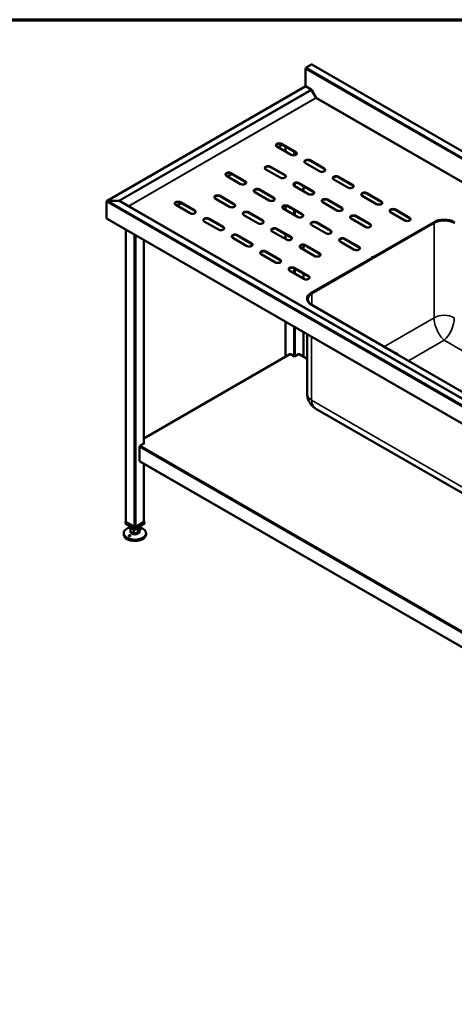
# Model space of a CAD drawing. Units: millimetres. Extents: x 65 to 5840, y 100 to 4100.
# Drawn here: x 3063 to 3841, y 2337 to 4100 of the extents above; entities that cross this region are included whole.
import ezdxf

# ---------------------------------------------------------------- set-up
doc = ezdxf.new("R2010")
doc.units = ezdxf.units.MM
doc.header["$LTSCALE"] = 20
for name, color, linetype, lineweight in [('Border (ISO)', 7, 'Continuous', 70), ('Visible (ISO)', 7, 'Continuous', 50), ('Visible Narrow (ISO)', 7, 'Continuous', 35)]:
    doc.layers.add(name, color=color, linetype=linetype, lineweight=lineweight)

# ---------------------------------------------------------------- blocks, each defined once
blk = doc.blocks.new('Borders Default Border')
at = {"layer": 'Border (ISO)', "flags": 128}
blk.add_lwpolyline([(5, 5), (5, 205), (292, 205), (292, 5), (5, 5)], dxfattribs=at)

msp = doc.modelspace()

# ---------------------------------------------------------------- linework, layer by layer
at = {"layer": 'Visible (ISO)'}
for p, q in [((3574.33, 3980.95), (3574.33, 4012.05)), ((3575.58, 4014.2), (3585.08, 4019.69)), ((4942.25, 3236.72), (3585.96, 4019.78)), ((3574.02, 3980.58), (3219.38, 3775.83)), ((3574.33, 3980.95), (3584.45, 3975.11)), ((3574.9, 3980.5), (3584.45, 3974.98)), ((3585.33, 3974.05), (3593.29, 3960.27)), ((3585.41, 3974.1), (3593.05, 3960.87)), ((3592.72, 3959.95), (3593.29, 3960.27)), ((3593.69, 3960.5), (3593.05, 3960.87)), ((3548.6, 3857.99), (3523.14, 3872.69)), ((3533.01, 3876), (3525.2, 3871.5)), ((3531.62, 3877.59), (3557.08, 3862.89)), ((3557.08, 3862.1), (3531.62, 3876.8)), ((3538.36, 3872.91), (3538.36, 3863.9)), ((3582.54, 3848.19), (3607.99, 3833.49)), ((3607.99, 3832.71), (3582.54, 3847.41)), ((3528.8, 3817.16), (3503.34, 3831.86)), ((3511.83, 3836.76), (3537.28, 3822.06)), ((3537.28, 3821.28), (3511.83, 3835.98)), ((3599.51, 3828.6), (3574.05, 3843.29)), ((3458.09, 3805.73), (3432.63, 3820.43)), ((3442.5, 3823.75), (3434.69, 3819.24)), ((3441.12, 3825.33), (3466.57, 3810.63)), ((3466.57, 3809.85), (3441.12, 3824.55)), ((3538.36, 3820.43), (3538.36, 3818.01)), ((3650.42, 3799.2), (3624.96, 3813.9)), ((3633.45, 3818.8), (3658.9, 3804.1)), ((3658.9, 3803.32), (3633.45, 3818.01)), ((3509, 3776.34), (3483.54, 3791.04)), ((3492.03, 3795.94), (3517.48, 3781.24)), ((3517.48, 3780.46), (3492.03, 3795.15)), ((3579.71, 3787.77), (3554.25, 3802.47)), ((3562.74, 3807.37), (3588.19, 3792.67)), ((3588.19, 3791.89), (3562.74, 3806.58)), ((3570.71, 3801.98), (3570.71, 3792.97)), ((3217.95, 3744.63), (3217.95, 3774.41)), ((3220.52, 3775.9), (3220.52, 3775.8)), ((3239.63, 3775.9), (3220.52, 3775.9)), ((3239.63, 3775.8), (3220.52, 3775.8)), ((3239.63, 3775.9), (3239.63, 3775.8)), ((3241.39, 3775.48), (3241.31, 3775.43)), ((3257.3, 3766.29), (3241.39, 3775.48)), ((4575.52, 3005.12), (3241.39, 3775.38)), ((3438.29, 3764.91), (3412.83, 3779.61)), ((3421.32, 3784.51), (3446.77, 3769.81)), ((3446.77, 3769.02), (3421.32, 3783.72)), ((3613.65, 3777.97), (3639.11, 3763.28)), ((3639.11, 3762.49), (3613.65, 3777.19)), ((3701.33, 3769.81), (3675.87, 3784.51)), ((3684.36, 3789.4), (3709.82, 3774.71)), ((3709.82, 3773.92), (3684.36, 3788.62)), ((3257.3, 3766.29), (3257.22, 3766.24)), ((3258.1, 3766.1), (3258.1, 3766.01)), ((3367.58, 3753.48), (3342.12, 3768.18)), ((3351.99, 3771.49), (3344.18, 3766.99)), ((3350.61, 3773.07), (3376.06, 3758.38)), ((3376.06, 3757.59), (3350.61, 3772.29)), ((3559.91, 3746.95), (3534.45, 3761.64)), ((3538.36, 3766.77), (3538.36, 3759.39)), ((3542.94, 3766.54), (3568.39, 3751.85)), ((3568.39, 3751.06), (3542.94, 3765.76)), ((3630.62, 3758.38), (3605.16, 3773.07)), ((3735.27, 3760.01), (3760.73, 3745.31)), ((3760.73, 3744.53), (3735.27, 3759.23)), ((3218.71, 3744.19), (3217.95, 3744.63)), ((3218.74, 3743.88), (3218.74, 3743.65)), ((3218.74, 3743.65), (3218.87, 3743.57)), ((3219.08, 3743.38), (4575.2, 2960.42)), ((3418.49, 3724.08), (3393.03, 3738.78)), ((3401.52, 3743.68), (3426.97, 3728.98)), ((3426.97, 3728.2), (3401.52, 3742.9)), ((3489.2, 3735.52), (3463.74, 3750.21)), ((3472.23, 3755.11), (3497.68, 3740.41)), ((3497.68, 3739.63), (3472.23, 3754.33)), ((3681.53, 3728.98), (3656.08, 3743.68)), ((3664.56, 3748.58), (3690.02, 3733.88)), ((3690.02, 3733.1), (3664.56, 3747.8)), ((3752.24, 3740.41), (3726.79, 3755.11)), ((3252.69, 3723.98), (3252.69, 3201.04)), ((3540.11, 3706.12), (3514.65, 3720.82)), ((3523.14, 3725.72), (3548.6, 3711.02)), ((3548.6, 3710.24), (3523.14, 3724.93)), ((3610.82, 3717.55), (3585.37, 3732.25)), ((3593.85, 3737.15), (3619.31, 3722.45)), ((3619.31, 3721.67), (3593.85, 3736.36)), ((3695.67, 3674.77), (3804.57, 3737.64)), ((3804.57, 3736.85), (3696.35, 3674.38)), ((3803.89, 3736.46), (3696.35, 3674.38)), ((3696.35, 3673.59), (3804.57, 3736.07)), ((3285.04, 3705.3), (3285.04, 3341.01)), ((3469.4, 3694.69), (3443.94, 3709.39)), ((3452.43, 3714.29), (3477.88, 3699.59)), ((3477.88, 3698.81), (3452.43, 3713.5)), ((3538.36, 3716.15), (3538.36, 3707.13)), ((3661.73, 3688.16), (3636.28, 3702.86)), ((3644.76, 3707.75), (3670.22, 3693.06)), ((3670.22, 3692.27), (3644.76, 3706.97)), ((3591.02, 3676.73), (3565.57, 3691.42)), ((3570.71, 3696.51), (3570.71, 3688.45)), ((3574.05, 3696.32), (3599.51, 3681.63)), ((3599.51, 3680.84), (3574.05, 3695.54)), ((3520.31, 3665.3), (3494.86, 3679.99)), ((3503.34, 3684.89), (3528.8, 3670.2)), ((3528.8, 3669.41), (3503.34, 3684.11)), ((3584.52, 3610.59), (3693.41, 3673.46)), ((3693.41, 3672.68), (3584.52, 3609.81)), ((3693.41, 3672.68), (3585.2, 3610.2)), ((3585.87, 3609.81), (3694.09, 3672.29)), ((3692.73, 3673.85), (3694.99, 3675.16)), ((3693.41, 3673.46), (3692.73, 3673.85)), ((3695.67, 3674.77), (3693.41, 3673.46)), ((3693.41, 3673.46), (3693.41, 3672.68)), ((3693.41, 3673.46), (3694.09, 3673.07)), ((3693.41, 3672.68), (3693.41, 3673.46)), ((3694.09, 3672.29), (3693.41, 3672.68)), ((3694.09, 3673.07), (3696.35, 3674.38)), ((3694.09, 3672.29), (3694.09, 3673.07)), ((3694.99, 3675.16), (3695.67, 3674.77)), ((3694.99, 3675.16), (3694.99, 3674.38)), ((3696.35, 3674.38), (3695.67, 3674.77)), ((3696.35, 3674.38), (3696.35, 3673.59)), ((3571.22, 3635.9), (3545.77, 3650.6)), ((3554.25, 3655.5), (3579.71, 3640.8)), ((3579.71, 3640.02), (3554.25, 3654.71)), ((3570.71, 3645.21), (3570.71, 3636.2)), ((3577.42, 3597.55), (3577.42, 3599.36)), ((3735.84, 3502.32), (3584.52, 3589.69)), ((3538.36, 3559.04), (3538.36, 3496.3)), ((3570.71, 3540.37), (3570.71, 3496.3)), ((3577.42, 3429.53), (3577.42, 3536.5)), ((3546.38, 3500.93), (3285.04, 3350.05)), ((3554.54, 3496.61), (3547.18, 3500.85)), ((3561.89, 3500.85), (3554.54, 3496.61)), ((3577.42, 3492.43), (3562.69, 3500.93)), ((3735.16, 3501.93), (3735.84, 3502.32)), ((3737.42, 3500.63), (3735.16, 3501.93)), ((3736.52, 3502.72), (3735.84, 3502.32)), ((3735.84, 3502.32), (3735.84, 3501.54)), ((3735.84, 3501.54), (3735.84, 3502.32)), ((3735.84, 3502.32), (3738.1, 3501.02)), ((3738.78, 3501.41), (3736.52, 3502.72)), ((3738.1, 3501.02), (3737.42, 3500.63)), ((3738.1, 3501.02), (3738.78, 3501.41)), ((3889.42, 3413.65), (3738.1, 3501.02)), ((3738.78, 3500.63), (3738.78, 3501.41)), ((3894.24, 3229.43), (3592.95, 3403.38)), ((3277.35, 3309.79), (3277.35, 3335.27)), ((3285.83, 3341.47), (3278.48, 3337.23)), ((3285.04, 3341.93), (3285.83, 3341.47)), ((3285.27, 3341.15), (3285.04, 3341.28)), ((3277.68, 3309.06), (3897.57, 2951.17)), ((3285.04, 3304.81), (3285.04, 3201.04)), ((3252.69, 3201.59), (3251.72, 3201.04)), ((3251.72, 3201.04), (3268.86, 3191.14)), ((3251.72, 3197.77), (3251.72, 3201.04)), ((3268.86, 3187.87), (3251.72, 3197.77)), ((3267.51, 3192.02), (3253.25, 3200.25)), ((3260.86, 3192.49), (3260.86, 3191.43)), ((3268.86, 3191.14), (3286, 3201.04)), ((3286, 3197.77), (3268.86, 3187.87)), ((3284.48, 3200.25), (3270.22, 3192.02)), ((3276.86, 3192.49), (3276.86, 3191.43)), ((3286, 3201.04), (3285.04, 3201.59)), ((3286, 3197.77), (3286, 3201.04)), ((3248.86, 3180.36), (3248.86, 3178.17)), ((3260.86, 3184.9), (3260.86, 3182.94)), ((3261.21, 3183.55), (3261.21, 3190.09)), ((3261.21, 3183.55), (3267.06, 3180.4)), ((3267.06, 3180.4), (3267.06, 3186.93)), ((3267.06, 3180.4), (3274.71, 3181.75)), ((3268.86, 3187.87), (3268.86, 3191.14)), ((3274.71, 3188.28), (3274.71, 3181.75)), ((3274.71, 3181.75), (3276.51, 3186.25)), ((3276.51, 3186.25), (3276.51, 3190.09)), ((3276.86, 3184.9), (3276.86, 3182.94)), ((3288.86, 3180.36), (3288.86, 3178.17))]:
    msp.add_line(p, q, dxfattribs=at)
for centre, major_axis, start_param, end_param in [((3575.58, 4012.76), (0.88, 1.52), 0.7853982, 2.3561945), ((3585.08, 4018.25), (0.88, 1.52), 0, 0.7853982), ((3574.9, 3979.06), (-0.88, 1.52), 5.969649, 6.2831853), ((3574.9, 3979.06), (-0.88, 1.52), 5.4977871, 5.969649), ((3584.45, 3973.54), (0.96, -1.66), 1.5707963, 2.3561945), ((3584.45, 3973.54), (0.88, -1.52), 1.5707963, 2.3561945), ((3593.12, 3960.18), (-0.4, 0.693), 1.5707963, 2.3561945), ((3593.12, 3960.18), (0.4, 0.693), 3.9269908, 5.4977871), ((3527.38, 3875.14), (-6, 0), 3.9269908, 7.0685835), ((3527.38, 3874.35), (-6, 0), 3.9269908, 6.1698055), ((3552.84, 3860.44), (6, 0), 3.9269908, 7.0685835), ((3552.84, 3859.66), (6, 0), 0.1133798, 0.7853982), ((3578.29, 3845.74), (-6, 0), 3.9269908, 7.0685835), ((3578.29, 3844.96), (-6, 0), 3.9269908, 6.1698055), ((3436.87, 3822.88), (-6, 0), 3.9269908, 7.0685835), ((3507.58, 3834.31), (-6, 0), 3.9269908, 7.0685835), ((3507.58, 3833.53), (-6, 0), 3.9269908, 6.1698055), ((3603.75, 3831.05), (6, 0), 3.9269908, 7.0685835), ((3603.75, 3830.26), (6, 0), 0.1133798, 0.7853982), ((3436.87, 3822.1), (-6, 0), 3.9269908, 6.1698055), ((3462.33, 3808.18), (6, 0), 3.9269908, 7.0685835), ((3462.33, 3807.4), (6, 0), 0.1133798, 0.7853982), ((3533.04, 3819.61), (6, 0), 3.9269908, 7.0685835), ((3533.04, 3818.83), (6, 0), 0.1133798, 0.7853982), ((3558.5, 3804.92), (-6, 0), 3.9269908, 7.0685835), ((3629.21, 3816.35), (-6, 0), 3.9269908, 7.0685835), ((3629.21, 3815.56), (-6, 0), 3.9269908, 6.1698055), ((3487.78, 3793.49), (-6, 0), 3.9269908, 7.0685835), ((3487.78, 3792.7), (-6, 0), 3.9269908, 6.1698055), ((3558.5, 3804.13), (-6, 0), 3.9269908, 6.1698055), ((3583.95, 3790.22), (6, 0), 3.9269908, 7.0685835), ((3583.95, 3789.44), (6, 0), 0.1133798, 0.7853982), ((3654.66, 3801.65), (6, 0), 3.9269908, 7.0685835), ((3654.66, 3800.87), (6, 0), 0.1133798, 0.7853982), ((3239.63, 3774.46), (2.49, 0), 0.7853982, 1.5707963), ((3239.63, 3774.37), (2.49, 0), 0.7853982, 1.5707963), ((3346.36, 3770.62), (-6, 0), 3.9269908, 7.0685835), ((3346.36, 3769.84), (-6, 0), 3.9269908, 6.1698055), ((3417.07, 3782.06), (-6, 0), 3.9269908, 7.0685835), ((3417.07, 3781.27), (-6, 0), 3.9269908, 6.1698055), ((3513.24, 3778.79), (6, 0), 3.9269908, 7.0685835), ((3513.24, 3778.01), (6, 0), 0.1133798, 0.7853982), ((3609.41, 3775.52), (-6, 0), 3.9269908, 7.0685835), ((3609.41, 3774.74), (-6, 0), 3.9269908, 6.1698055), ((3680.12, 3786.95), (-6, 0), 3.9269908, 7.0685835), ((3680.12, 3786.17), (-6, 0), 3.9269908, 6.1698055), ((3705.57, 3772.26), (6, 0), 3.9269908, 7.0685835), ((3705.57, 3771.47), (6, 0), 0.1133798, 0.7853982), ((3258.1, 3766.75), (1.13, 0), 3.9269908, 4.712389), ((3258.1, 3766.66), (1.13, 0), 3.9269908, 4.712389), ((3371.82, 3755.93), (6, 0), 3.9269908, 7.0685835), ((3371.82, 3755.14), (6, 0), 0.1133798, 0.7853982), ((3442.53, 3767.36), (6, 0), 3.9269908, 7.0685835), ((3442.53, 3766.57), (6, 0), 0.1133798, 0.7853982), ((3467.99, 3752.66), (-6, 0), 3.9269908, 7.0685835), ((3538.7, 3764.09), (-6, 0), 3.9269908, 7.0685835), ((3538.7, 3763.31), (-6, 0), 3.9269908, 6.1698055), ((3634.86, 3760.83), (6, 0), 3.9269908, 7.0685835), ((3634.86, 3760.04), (6, 0), 0.1133798, 0.7853982), ((3731.03, 3757.56), (-6, 0), 3.9269908, 7.0685835), ((3731.03, 3756.78), (-6, 0), 3.9269908, 6.1698055), ((3219.96, 3744.91), (-0.88, -1.52), 5.4977871, 6.2831853), ((3397.27, 3741.23), (-6, 0), 3.9269908, 7.0685835), ((3397.27, 3740.45), (-6, 0), 3.9269908, 6.1698055), ((3467.99, 3751.88), (-6, 0), 3.9269908, 6.1698055), ((3493.44, 3737.96), (6, 0), 3.9269908, 7.0685835), ((3493.44, 3737.18), (6, 0), 0.1133798, 0.7853982), ((3564.15, 3749.4), (6, 0), 3.9269908, 7.0685835), ((3564.15, 3748.61), (6, 0), 0.1133798, 0.7853982), ((3589.61, 3734.7), (-6, 0), 3.9269908, 7.0685835), ((3660.32, 3746.13), (-6, 0), 3.9269908, 7.0685835), ((3660.32, 3745.35), (-6, 0), 3.9269908, 6.1698055), ((3756.48, 3742.86), (6, 0), 3.9269908, 7.0685835), ((3756.48, 3742.08), (6, 0), 0.1133798, 0.7853982), ((3822.67, 3725.62), (-26.56, 0), 3.9269908, 5.4977871), ((3822.67, 3727.19), (25.6, 0), 0.7853982, 2.3561945), ((3822.67, 3725.62), (25.6, 0), 0.7853982, 2.3561945), ((3822.67, 3726.4), (-25.6, 0), 3.9269908, 5.4977871), ((3422.73, 3726.53), (6, 0), 3.9269908, 7.0685835), ((3422.73, 3725.75), (6, 0), 0.1133798, 0.7853982), ((3518.9, 3723.27), (-6, 0), 3.9269908, 7.0685835), ((3518.9, 3722.48), (-6, 0), 3.9269908, 6.1698055), ((3589.61, 3733.91), (-6, 0), 3.9269908, 6.1698055), ((3615.06, 3720), (6, 0), 3.9269908, 7.0685835), ((3615.06, 3719.22), (6, 0), 0.1133798, 0.7853982), ((3685.77, 3731.43), (6, 0), 3.9269908, 7.0685835), ((3685.77, 3730.65), (6, 0), 0.1133798, 0.7853982), ((3448.19, 3711.84), (-6, 0), 3.9269908, 7.0685835), ((3448.19, 3711.05), (-6, 0), 3.9269908, 6.1698055), ((3544.35, 3708.57), (6, 0), 3.9269908, 7.0685835), ((3544.35, 3707.79), (6, 0), 0.1133798, 0.7853982), ((3640.52, 3705.3), (-6, 0), 3.9269908, 7.0685835), ((3640.52, 3704.52), (-6, 0), 3.9269908, 6.1698055), ((3473.64, 3697.14), (6, 0), 3.9269908, 7.0685835), ((3473.64, 3696.36), (6, 0), 0.1133798, 0.7853982), ((3499.1, 3682.44), (-6, 0), 3.9269908, 7.0685835), ((3499.1, 3681.66), (-6, 0), 3.9269908, 6.1698055), ((3569.81, 3693.87), (-6, 0), 3.9269908, 7.0685835), ((3569.81, 3693.09), (-6, 0), 3.9269908, 6.1698055), ((3665.98, 3690.61), (6, 0), 3.9269908, 7.0685835), ((3665.98, 3689.82), (6, 0), 0.1133798, 0.7853982), ((3524.55, 3667.75), (6, 0), 3.9269908, 7.0685835), ((3524.55, 3666.96), (6, 0), 0.1133798, 0.7853982), ((3595.26, 3679.18), (6, 0), 3.9269908, 7.0685835), ((3595.26, 3678.39), (6, 0), 0.1133798, 0.7853982), ((3550.01, 3653.05), (-6, 0), 3.9269908, 7.0685835), ((3550.01, 3652.27), (-6, 0), 3.9269908, 6.1698055), ((3575.47, 3638.35), (6, 0), 3.9269908, 7.0685835), ((3575.47, 3637.57), (6, 0), 0.1133798, 0.7853982), ((3602.62, 3600.14), (-25.6, 0), 5.4977871, 7.0685835), ((3603.98, 3599.36), (-25.6, 0), 5.4977871, 7.0685835), ((3603.98, 3599.36), (-26.56, 0), 5.4977871, 6.5133892), ((3602.62, 3599.36), (-25.6, 0), 5.4977871, 6.2566657), ((3547.18, 3499.55), (-0.8, 1.39), 5.4977871, 6.2831853), ((3561.89, 3499.55), (0.8, 1.39), 0, 0.7853982), ((3278.48, 3335.92), (0.8, 1.39), 0.7853982, 2.3561945), ((3278.48, 3310.45), (-0.8, -1.39), 5.4977871, 6.2831853), ((3254.61, 3201.04), (-1.92, 0), 0, 0.7853982), ((3268.86, 3192.81), (-1.92, 0), 0.7853982, 2.3561945), ((3283.12, 3201.04), (1.92, 0), 5.4977871, 6.2831853), ((3268.86, 3180.36), (20, 0), 1.9799719, 7.4448061), ((3268.86, 3178.17), (20, 0), 3.1415927, 6.2831853), ((3268.86, 3184.9), (-8, 0), 5.9866761, 6.5796945), ((3268.86, 3191.43), (-8, 0), 0, 0.2965092), ((3268.86, 3182.94), (8, 0), 3.1415927, 6.2831853), ((3268.86, 3191.43), (-8, 0), 0.2965092, 1.3437068), ((3268.86, 3184.9), (-8, 0), 0.2965092, 1.3437068), ((3268.86, 3191.43), (8, 0), 4.4852994, 5.532497), ((3268.86, 3184.9), (-8, 0), 1.3437068, 2.3909043), ((3268.86, 3191.43), (8, 0), 5.532497, 6.2831853), ((3268.86, 3184.9), (8, 0), 5.532497, 6.5796945)]:
    msp.add_ellipse(centre, major_axis=major_axis, ratio=0.5773503, start_param=start_param, end_param=end_param, dxfattribs=at)
for points, knots in [([(3220.52, 3775.8), (3219.71, 3775.76), (3218.88, 3775.44), (3218.37, 3774.97), (3218.18, 3774.79), (3218.03, 3774.6), (3217.95, 3774.41)], [-1, -1, -1, -1, -0.2757328, -0.2757328, -0.2757328, 0, 0, 0, 0]), ([(3577.42, 3429.53), (3577.42, 3426.88), (3577.79, 3424.25), (3579.13, 3419.36), (3580.09, 3417.11), (3582.32, 3413.14), (3583.59, 3411.42), (3586.21, 3408.45), (3587.57, 3407.19), (3590.27, 3405.05), (3591.62, 3404.15), (3592.95, 3403.38)], [0, 0, 0, 0, 0.15707963, 0.15707963, 0.31415927, 0.31415927, 0.4712389, 0.4712389, 0.62831853, 0.62831853, 0.78539816, 0.78539816, 0.78539816, 0.78539816]), ([(3258.51, 3176.51), (3258.63, 3176.61), (3258.79, 3176.71), (3259.13, 3176.85), (3259.31, 3176.9), (3259.65, 3176.95), (3259.83, 3176.95), (3260.16, 3176.9), (3260.31, 3176.85), (3260.56, 3176.72), (3260.67, 3176.63), (3260.82, 3176.42), (3260.87, 3176.29), (3260.9, 3176.05), (3260.89, 3175.91), (3260.79, 3175.63), (3260.7, 3175.5), (3260.48, 3175.26), (3260.33, 3175.13), (3259.97, 3174.94), (3259.77, 3174.87), (3259.38, 3174.79), (3259.18, 3174.78), (3258.79, 3174.82), (3258.61, 3174.88), (3258.33, 3175.03), (3258.2, 3175.14), (3258.04, 3175.39), (3258.01, 3175.53), (3258.01, 3175.81), (3258.06, 3175.97), (3258.23, 3176.26), (3258.36, 3176.4), (3258.51, 3176.51)], [0, 0, 0, 0, 0.0654653, 0.0654653, 0.1309307, 0.1309307, 0.1938939, 0.1938939, 0.2568572, 0.2568572, 0.3198204, 0.3198204, 0.3827837, 0.3827837, 0.448249, 0.448249, 0.5137144, 0.5137144, 0.588187, 0.588187, 0.6626597, 0.6626597, 0.7357036, 0.7357036, 0.8087475, 0.8087475, 0.8817914, 0.8817914, 0.9548352, 0.9548352, 1.0293079, 1.0293079, 1.1037806, 1.1037806, 1.1037806, 1.1037806]), ([(3279.22, 3186.91), (3279.09, 3186.88), (3278.94, 3186.87), (3278.6, 3186.87), (3278.41, 3186.89), (3278.08, 3186.94), (3277.9, 3186.98), (3277.57, 3187.09), (3277.42, 3187.16), (3277.17, 3187.29), (3277.06, 3187.37), (3276.91, 3187.52), (3276.86, 3187.6), (3276.83, 3187.74), (3276.84, 3187.81), (3276.94, 3187.94), (3277.03, 3188), (3277.24, 3188.09), (3277.4, 3188.12), (3277.76, 3188.16), (3277.96, 3188.15), (3278.34, 3188.12), (3278.55, 3188.08), (3278.94, 3187.97), (3279.12, 3187.9), (3279.4, 3187.74), (3279.52, 3187.65), (3279.68, 3187.47), (3279.72, 3187.37), (3279.71, 3187.21), (3279.67, 3187.13), (3279.49, 3186.99), (3279.37, 3186.94), (3279.22, 3186.91)], [0, 0, 0, 0, 0.0654653, 0.0654653, 0.1309307, 0.1309307, 0.1938939, 0.1938939, 0.2568572, 0.2568572, 0.3198204, 0.3198204, 0.3827837, 0.3827837, 0.448249, 0.448249, 0.5137144, 0.5137144, 0.588187, 0.588187, 0.6626597, 0.6626597, 0.7357036, 0.7357036, 0.8087475, 0.8087475, 0.8817914, 0.8817914, 0.9548352, 0.9548352, 1.0293079, 1.0293079, 1.1037806, 1.1037806, 1.1037806, 1.1037806])]:
    msp.add_open_spline(points, degree=3, knots=knots, dxfattribs=at)
for points in [[(3218.96, 3775.43), (3218.95, 3775.41), (3218.94, 3775.38), (3218.92, 3775.36)], [(3220.52, 3775.9), (3219.89, 3776.1), (3219.28, 3775.92), (3218.96, 3775.43)]]:
    msp.add_open_spline(points, degree=3, dxfattribs=at)
at = {"layer": 'Visible Narrow (ISO)'}
for p, q in [((4930.62, 3228.99), (3574.33, 4012.05)), ((3575.58, 4014.2), (4931.87, 3231.15)), ((4941.37, 3236.64), (3585.08, 4019.69)), ((3220.52, 3775.9), (3574.9, 3980.5)), ((3239.63, 3775.9), (3584.45, 3974.98)), ((3241.39, 3775.48), (3585.33, 3974.05)), ((3257.3, 3766.29), (3592.72, 3959.95)), ((3593.12, 3959.52), (3258.1, 3766.1)), ((4910.7, 3198.82), (3593.12, 3959.52)), ((3593.69, 3960.5), (4911.27, 3199.8)), ((3524.5, 3871.9), (3532.3, 3876.41)), ((3531.62, 3877.59), (3531.62, 3876.8)), ((3538.92, 3872.59), (3538.92, 3863.57)), ((3553.18, 3864.36), (3553.18, 3856.98)), ((3555.89, 3862.79), (3555.89, 3857.46)), ((3557.08, 3862.89), (3557.08, 3862.1)), ((3582.54, 3848.19), (3582.54, 3847.41)), ((3511.83, 3836.76), (3511.83, 3835.98)), ((3607.99, 3833.49), (3607.99, 3832.71)), ((3433.99, 3819.65), (3441.79, 3824.15)), ((3441.12, 3825.33), (3441.12, 3824.55)), ((3466.57, 3810.63), (3466.57, 3809.85)), ((3537.28, 3822.06), (3537.28, 3821.28)), ((3538.92, 3819.51), (3538.92, 3818.93)), ((3633.45, 3818.8), (3633.45, 3818.01)), ((3492.03, 3795.94), (3492.03, 3795.15)), ((3553.18, 3805.74), (3553.18, 3803.31)), ((3555.89, 3807.26), (3555.89, 3801.52)), ((3562.74, 3807.37), (3562.74, 3806.58)), ((3570.15, 3802.3), (3570.15, 3793.29)), ((3588.19, 3792.67), (3588.19, 3791.89)), ((3658.9, 3804.1), (3658.9, 3803.32)), ((4575.6, 2990.58), (3217.95, 3774.41)), ((4575.52, 2993.5), (3220.52, 3775.8)), ((4575.52, 3004.53), (3239.63, 3775.8)), ((3421.32, 3784.51), (3421.32, 3783.72)), ((3517.48, 3781.24), (3517.48, 3780.46)), ((3613.65, 3777.97), (3613.65, 3777.19)), ((3684.36, 3789.4), (3684.36, 3788.62)), ((3709.82, 3774.71), (3709.82, 3773.92)), ((3258.1, 3766.01), (4575.52, 3005.39)), ((3343.48, 3767.39), (3351.28, 3771.9)), ((3350.61, 3773.07), (3350.61, 3772.29)), ((3376.06, 3758.38), (3376.06, 3757.59)), ((3446.77, 3769.81), (3446.77, 3769.02)), ((3538.92, 3766.77), (3538.92, 3759.06)), ((3542.94, 3766.54), (3542.94, 3765.76)), ((3553.18, 3759.85), (3553.18, 3750.83)), ((3555.89, 3758.28), (3555.89, 3749.27)), ((3639.11, 3763.28), (3639.11, 3762.49)), ((3735.27, 3760.01), (3735.27, 3759.23)), ((3218.71, 3744.19), (4574.84, 2961.23)), ((3401.52, 3743.68), (3401.52, 3742.9)), ((3472.23, 3755.11), (3472.23, 3754.33)), ((3497.68, 3740.41), (3497.68, 3739.63)), ((3568.39, 3751.85), (3568.39, 3751.06)), ((3664.56, 3748.58), (3664.56, 3747.8)), ((3760.73, 3745.31), (3760.73, 3744.53)), ((3253.25, 3723.65), (3253.25, 3200.25)), ((3426.97, 3728.98), (3426.97, 3728.2)), ((3523.14, 3725.72), (3523.14, 3724.93)), ((3593.85, 3737.15), (3593.85, 3736.36)), ((3619.31, 3722.45), (3619.31, 3721.67)), ((3690.02, 3733.88), (3690.02, 3733.1)), ((3804.57, 3737.64), (3804.57, 3736.85)), ((3804.57, 3566.24), (3804.57, 3736.07)), ((3267.51, 3715.42), (3267.51, 3192.02)), ((3270.22, 3713.85), (3270.22, 3192.02)), ((3284.48, 3705.62), (3284.48, 3340.69)), ((3452.43, 3714.29), (3452.43, 3713.5)), ((3538.92, 3715.82), (3538.92, 3706.81)), ((3548.6, 3711.02), (3548.6, 3710.24)), ((3644.76, 3707.75), (3644.76, 3706.97)), ((3477.88, 3699.59), (3477.88, 3698.81)), ((3570.15, 3696.55), (3570.15, 3688.78)), ((3574.05, 3696.32), (3574.05, 3695.54)), ((3670.22, 3693.06), (3670.22, 3692.27)), ((3503.34, 3684.89), (3503.34, 3684.11)), ((3528.8, 3670.2), (3528.8, 3669.41)), ((3599.51, 3681.63), (3599.51, 3680.84)), ((3553.18, 3655.21), (3553.18, 3646.32)), ((3554.25, 3655.5), (3554.25, 3654.71)), ((3555.89, 3653.77), (3555.89, 3644.75)), ((3570.15, 3645.54), (3570.15, 3636.52)), ((3579.71, 3640.8), (3579.71, 3640.02)), ((3584.52, 3610.59), (3584.52, 3609.81)), ((3585.87, 3588.91), (3585.87, 3609.81)), ((3714.85, 3514.44), (3804.57, 3566.24)), ((3538.92, 3558.72), (3538.92, 3496.63)), ((3553.18, 3550.49), (3553.18, 3497.39)), ((3555.89, 3548.92), (3555.89, 3497.39)), ((3570.15, 3540.69), (3570.15, 3496.63)), ((3585.2, 3418.68), (3585.2, 3532)), ((3822.67, 3526), (3758.75, 3489.1)), ((3971.45, 3440.11), (3822.67, 3526)), ((3547.18, 3500.85), (3285.04, 3349.51)), ((3577.42, 3491.89), (3561.89, 3500.85)), ((3888.74, 3243.43), (3585.2, 3418.68)), ((3897.57, 2977.18), (3277.35, 3335.27)), ((3278.48, 3337.23), (3897.57, 2979.8)), ((3897.57, 2951.71), (3277.35, 3309.79)), ((3284.48, 3305.14), (3284.48, 3200.25))]:
    msp.add_line(p, q, dxfattribs=at)
for centre, major_axis, ratio, start_param, end_param in [((3822.67, 3555.79), (25.6, 0), 0.5773503, 0.7853982, 2.3561945), ((3822.67, 3551.35), (-11.99, 28.85), 0.4699663, 0.8465848, 2.4173812), ((3822.67, 3551.35), (-11.99, -28.85), 0.4699663, 0.7242115, 2.2950078), ((3603.98, 3429.53), (-26.56, 0), 0.5773503, 0, 0.7853982), ((3611.67, 3429.53), (20.79, 24.69), 0.6639038, 2.4737961, 3.2591942)]:
    msp.add_ellipse(centre, major_axis=major_axis, ratio=ratio, start_param=start_param, end_param=end_param, dxfattribs=at)
msp.add_open_spline([(3219.02, 3775.41), (3219, 3775.42), (3218.98, 3775.42), (3218.96, 3775.43)], degree=3, dxfattribs=at)

# ---------------------------------------------------------------- block references
at = {"xscale": 20, "yscale": 20, "zscale": 20}
msp.add_blockref('Borders Default Border', (0, 0), dxfattribs=at)

doc.saveas('drawing.dxf')
